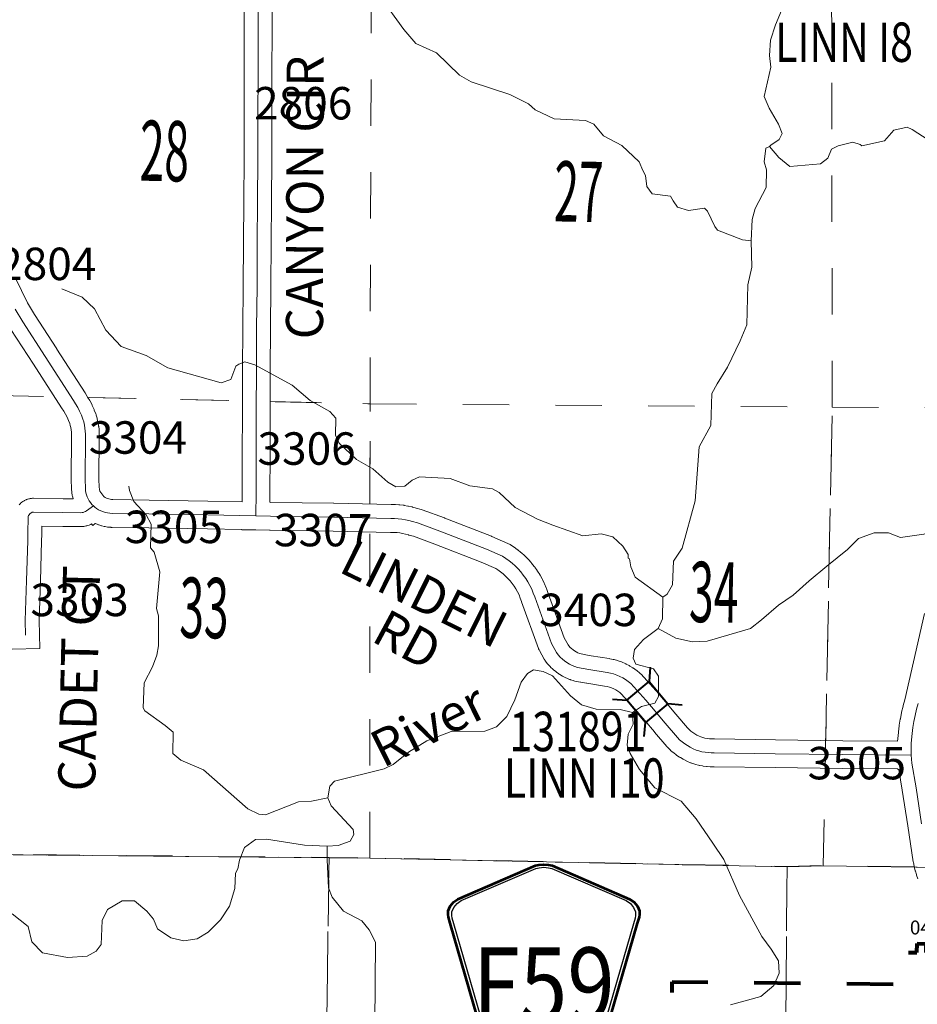
# Model space of a CAD drawing. Extents: x -50.4 to -6.4, y -38.2 to -4.2.
# Drawn here: x -38.1 to -36.2, y -27.7 to -25.6 of the extents above; entities that cross this region are included whole.
import ezdxf
from ezdxf.enums import TextEntityAlignment as Align

# ---------------------------------------------------------------- set-up
doc = ezdxf.new("R2010")
doc.units = ezdxf.units.MI
doc.header["$MEASUREMENT"] = 0
doc.linetypes.add('DGN Style 1', pattern=[0.03005, 5e-05, -0.03])
doc.linetypes.add('DGN Style 3', pattern=[0.07, 0.05, -0.02])
for name, color, linetype, lineweight in [('tdCoCorpBndry', 7, 'DGN Style 1', 80), ('tdCoHydroRiver', 5, 'Continuous', 0), ('tdCoHydroTxtLg', 5, 'Continuous', 0), ('tdCoSecRdNmbr', 1, 'Continuous', 13), ('tdCoSecRdTxt', 7, 'Continuous', 0), ('tdCoSecRteBand', 7, 'Continuous', 30), ('tdCoSecRteCL', 7, 'Continuous', 0), ('tdCoSectLine', 7, 'DGN Style 1', 13), ('tdCoSectLinePart', 7, 'DGN Style 1', 13), ('tdCoSectNmbr', 7, 'Continuous', 0), ('tdCoShieldCoRteHrd', 52, 'Continuous', 0), ('tdCoStrucSec', 7, 'Continuous', 40), ('tdCoStrucSecCoName', 7, 'Continuous', 0), ('tdCoStrucSecFHWANum', 7, 'Continuous', 0), ('tdCoSurfAsphalt', 2, 'Continuous', 0), ('tdCoSurfGravel', 1, 'Continuous', 0), ('tdCoTwpBndry', 1, 'DGN Style 3', 30), ('tdCoTwpBndryShd', 7, 'Continuous', 0)]:
    doc.layers.add(name, color=color, linetype=linetype, lineweight=lineweight)
doc.styles.add('Style-Century Gothic', font='GOTHIC.TTF')
doc.styles.add('Style-Trebuchet MS', font='trebucbd.ttf')
doc.styles.add('Style-Tw Cen MT', font='TCM_____.TTF')
doc.styles.add('Style-Tw Cen MT IF', font='TCMI____.TTF')

# ---------------------------------------------------------------- blocks, each defined once
blk = doc.blocks.new('BRIGE1')
at = {"layer": 'tdCoStrucSec', "color": 7, "linetype": 'Continuous', "lineweight": 40, "flags": 128}
for points in [[(-0.0534, 0.0534), (-0.0313, 0.0313), (0.0313, 0.0313)], [(0.0534, 0.0534), (0.0313, 0.0313), (0.0313, -0.0313)], [(-0.0534, -0.0534), (-0.0313, -0.0313), (-0.0313, 0.0313)], [(0.0529, -0.0529), (0.0313, -0.0313), (-0.0313, -0.0313)]]:
    blk.add_lwpolyline(points, dxfattribs=at)
blk = doc.blocks.new('Shield_County_Route_19')
at = {"layer": 'tdCoShieldCoRteHrd', "color": 7, "linetype": 'Continuous', "lineweight": 53, "flags": 128}
blk.add_lwpolyline([(-0.1156, -0.1333), (-0.1975, 0.1496), (-0.2014, 0.1627), (-0.2021, 0.1686), (-0.2021, 0.1764), (-0.1979, 0.1867), (-0.1906, 0.1952), (-0.181, 0.2019), (-0.0138, 0.2742), (-0.0062, 0.2759), (0.0042, 0.2768), (0.0146, 0.2759), (0.0221, 0.2742), (0.1894, 0.2019), (0.199, 0.1952), (0.2063, 0.1867), (0.2105, 0.1764), (0.2105, 0.1686), (0.2098, 0.1627), (0.2059, 0.1496), (0.124, -0.1333), (-0.1156, -0.1333)], close=True, dxfattribs=at)
at = {"layer": 'tdCoShieldCoRteHrd', "color": 7, "linetype": 'Continuous', "lineweight": 30, "flags": 128}
blk.add_lwpolyline([(-0.1097, -0.127), (-0.1894, 0.1483), (-0.1932, 0.1609), (-0.1939, 0.1665), (-0.1939, 0.1741), (-0.1898, 0.184), (-0.1828, 0.1921), (-0.1736, 0.1985), (-0.013, 0.268), (-0.0058, 0.2695), (0.0042, 0.2704), (0.0142, 0.2695), (0.0214, 0.268), (0.182, 0.1985), (0.1912, 0.1921), (0.1982, 0.184), (0.2022, 0.1741), (0.2022, 0.1665), (0.2015, 0.1609), (0.1978, 0.1483), (0.1181, -0.127), (-0.1097, -0.127)], close=True, dxfattribs=at)
at = {"layer": 'tdCoShieldCoRteHrd', "color": 7, "linetype": 'Continuous', "lineweight": 0, "insert": (0.0042, -0.0624), "char_height": 0.16, "attachment_point": 8, "line_spacing_factor": 0.6, "style": 'Style-Trebuchet MS'}
blk.add_mtext('\\H1x;\\W0.84375;\\T1.010;F59', dxfattribs=at)

msp = doc.modelspace()

# ---------------------------------------------------------------- linework, layer by layer
at = {"layer": 'tdCoCorpBndry', "color": 7, "linetype": 'DGN Style 1', "lineweight": 80, "flags": 128}
msp.add_lwpolyline([(-36.1314, -28.7238), (-36.1316, -28.7142), (-36.1381, -28.7025), (-36.1427, -28.6886), (-36.1548, -28.6758), (-36.1692, -28.6682), (-36.2091, -28.6576), (-36.2393, -28.6509), (-36.3275, -28.636), (-36.72, -28.6292), (-36.7223, -28.2559), (-36.723, -28.1992), (-36.721, -28.1575), (-36.7205, -28.1358), (-36.7181, -28.1007), (-36.7172, -28.0499), (-36.7172, -28.0031), (-36.7126, -27.6318), (-36.214, -27.6372), (-36.2123, -27.5686), (-36.1845, -27.5687), (-36.1841, -27.5497), (-36.1651, -27.5503), (-36.1656, -27.5687), (-36.1186, -27.5687), (-36.128, -27.5518), (-36.0917, -27.5365), (-36.1031, -27.5124), (-36.1146, -27.488), (-36.0352, -27.4498), (-36.0207, -27.4808), (-35.9589, -27.4833), (-35.9547, -27.5006), (-35.9323, -27.527), (-35.9083, -27.5468), (-35.8775, -27.5521), (-35.8183, -27.5977), (-35.7978, -27.6123), (-35.7978, -27.6387), (-35.6932, -27.6407), (-35.5477, -27.6427), (-35.4696, -27.6442), (-35.3926, -27.6456), (-35.246, -27.6478), (-35.2222, -27.6482), (-35.2222, -27.6545), (-35.2336, -27.6543), (-35.2799, -27.6783), (-35.3166, -27.7379), (-35.318, -27.819), (-35.3104, -27.8191), (-35.3111, -27.8593), (-35.233, -27.8606), (-35.2329, -27.9105), (-35.2362, -27.929), (-35.2429, -27.9465), (-35.2552, -27.9609), (-35.4722, -28.0894), (-35.7619, -28.2598), (-35.7935, -28.2592), (-35.8124, -28.2589), (-35.8333, -28.2585), (-35.8338, -28.2969), (-35.8421, -28.2997), (-35.8504, -28.3023), (-35.8589, -28.3046), (-35.8631, -28.3055), (-35.8684, -28.3067), (-35.8778, -28.3086), (-35.8873, -28.31), (-35.8969, -28.3111), (-35.8985, -28.3112), (-35.9178, -28.3124), (-35.9384, -28.3119), (-35.9596, -28.3097), (-35.9713, -28.3078), (-35.9715, -28.333), (-35.9557, -28.3346), (-35.9452, -28.3357), (-35.9346, -28.3364), (-35.9241, -28.3368), (-35.9136, -28.3367), (-35.903, -28.3362), (-35.8925, -28.3353), (-35.8821, -28.334), (-35.8716, -28.3323), (-35.8637, -28.3308), (-35.8559, -28.3292), (-35.8451, -28.3267), (-35.8345, -28.3239), (-35.8239, -28.3208), (-35.8135, -28.3174), (-35.8031, -28.3137), (-35.8219, -28.3248), (-35.8515, -28.3421), (-35.8969, -28.369), (-35.9233, -28.3863), (-35.9242, -28.387), (-35.9036, -28.3874), (-35.79, -28.3199), (-35.7584, -28.32), (-35.7217, -28.2983), (-35.7217, -28.2796), (-35.6851, -28.2576), (-35.6621, -28.2411), (-35.4721, -28.1296), (-35.4701, -28.6438), (-36.0291, -28.6387), (-36.0277, -28.6485), (-36.0958, -28.6651), (-36.0825, -28.7085), (-36.1314, -28.7238)], close=True, dxfattribs=at)
at = {"layer": 'tdCoHydroRiver', "color": 5, "linetype": 'Continuous', "lineweight": 0, "flags": 128}
for points in [[(-37.0628, -25.7172), (-37.1459, -25.6898), (-37.1714, -25.6755), (-37.2211, -25.6279), (-37.2658, -25.6071), (-37.2914, -25.577), (-37.3428, -25.5057), (-37.3881, -25.4564), (-37.4399, -25.415), (-37.4854, -25.383), (-37.5626, -25.3651), (-37.6192, -25.3394), (-37.7384, -25.2374), (-37.8072, -25.158), (-37.8509, -25.0898)], [(-36.4765, -25.5361), (-36.4894, -25.5674), (-36.5007, -25.6004), (-36.5026, -25.6334), (-36.4996, -25.6586), (-36.5143, -25.7215)], [(-36.5421, -26.0332), (-36.561, -26.0314), (-36.6145, -26.0105), (-36.6208, -26.0026), (-36.6363, -25.9693), (-36.6425, -25.9629), (-36.6773, -25.9674), (-36.7009, -25.9609), (-36.7103, -25.9466), (-36.7165, -25.9371), (-36.7559, -25.9321), (-36.7669, -25.9162), (-36.7698, -25.8925), (-36.7761, -25.8814), (-36.7838, -25.8624), (-36.8214, -25.8274), (-36.8607, -25.8066), (-36.8819, -25.7812), (-36.8996, -25.7733), (-36.9674, -25.7697), (-37.0078, -25.7506), (-37.0223, -25.7379), (-37.0628, -25.7172)], [(-36.5026, -25.8299), (-36.4994, -25.8268), (-36.482, -25.8144), (-36.4755, -25.8019), (-36.4833, -25.7814), (-36.5035, -25.7467), (-36.5143, -25.7215)], [(-36.16, -25.8152), (-36.1946, -25.7928), (-36.2056, -25.788), (-36.234, -25.7941), (-36.2547, -25.8176), (-36.3037, -25.8283), (-36.3069, -25.8251), (-36.3226, -25.8202), (-36.3542, -25.8279), (-36.3685, -25.8356), (-36.3765, -25.8545), (-36.3924, -25.867), (-36.4588, -25.8728), (-36.4823, -25.8537), (-36.5026, -25.8299)], [(-36.5026, -25.8299), (-36.5105, -25.833), (-36.5139, -25.8629), (-36.5093, -25.8803), (-36.5096, -25.9182), (-36.5336, -25.9638), (-36.5401, -25.9874), (-36.5421, -26.0332)], [(-36.5421, -26.0332), (-36.5409, -26.09), (-36.5491, -26.1278), (-36.5514, -26.2146), (-36.5658, -26.2492), (-36.5931, -26.3058), (-36.6155, -26.3419), (-36.6267, -26.3624), (-36.6288, -26.4318), (-36.6544, -26.4774), (-36.6632, -26.5941), (-36.6908, -26.6965), (-36.71, -26.7247), (-36.712, -26.7752), (-36.7232, -26.7956), (-36.7327, -26.8019)], [(-37.4386, -26.4523), (-37.4384, -26.416), (-37.4509, -26.4017), (-37.4933, -26.3777), (-37.5325, -26.3443), (-37.6127, -26.301), (-37.6347, -26.2945), (-37.6474, -26.2992), (-37.6537, -26.3039), (-37.665, -26.3322), (-37.6856, -26.3399), (-37.8005, -26.3074), (-37.8477, -26.2803), (-37.9012, -26.2609), (-37.9341, -26.2259), (-37.9589, -26.1799), (-37.9856, -26.1545), (-38.0296, -26.1368)], [(-36.7327, -26.8019), (-36.7923, -26.7588), (-36.8016, -26.7366), (-36.8047, -26.7192), (-36.8078, -26.7176), (-36.8077, -26.7098), (-36.8187, -26.6923), (-36.8406, -26.6716), (-36.8658, -26.6651), (-36.9053, -26.6695), (-36.9698, -26.6469), (-37.0029, -26.6341), (-37.0516, -26.6084), (-37.0861, -26.5766), (-37.1002, -26.5686), (-37.1491, -26.5619), (-37.1916, -26.5458), (-37.2578, -26.5421), (-37.2737, -26.5499), (-37.2896, -26.5624), (-37.3085, -26.5638), (-37.3258, -26.5542), (-37.3587, -26.5255), (-37.3933, -26.5047), (-37.4309, -26.4697), (-37.4386, -26.4523)], [(-37.4558, -27.235), (-37.4906, -27.2426), (-37.519, -27.244), (-37.5902, -27.2718), (-37.6044, -27.2702), (-37.628, -27.2589), (-37.7236, -27.1745), (-37.7724, -27.1536), (-37.7896, -27.1393), (-37.7893, -27.0935), (-37.8065, -27.0792), (-37.8505, -27.0473), (-37.8536, -27.0409), (-37.8516, -26.9873), (-37.834, -26.9527), (-37.8243, -26.9275), (-37.821, -26.907), (-37.8205, -26.8423), (-37.8251, -26.8265), (-37.8182, -26.7477), (-37.8304, -26.7049), (-37.8383, -26.6954), (-37.8363, -26.6449), (-37.8472, -26.6243), (-37.8738, -26.5957), (-37.8831, -26.572), (-37.8846, -26.5625)], [(-36.0337, -26.6195), (-36.0625, -26.6682), (-36.072, -26.6792), (-36.1036, -26.6821), (-36.1178, -26.6772), (-36.1445, -26.6644), (-36.1587, -26.6627), (-36.1698, -26.6658), (-36.2203, -26.6733), (-36.2455, -26.6636), (-36.2771, -26.6634), (-36.3103, -26.6758), (-36.3342, -26.6992), (-36.3786, -26.7352), (-36.4168, -26.7665), (-36.4517, -26.7978), (-36.4835, -26.8196), (-36.52, -26.8509), (-36.5438, -26.8696), (-36.6372, -26.8973), (-36.6687, -26.8987), (-36.705, -26.8905), (-36.7427, -26.8697)], [(-36.7327, -26.8019), (-36.7331, -26.8492), (-36.7427, -26.8697)], [(-36.7427, -26.8697), (-36.7744, -26.8931), (-36.7936, -26.915), (-36.7969, -26.934), (-36.7906, -26.9466), (-36.7528, -26.9564), (-36.7419, -26.9723), (-36.7423, -27.0165), (-36.7503, -27.0306), (-36.7787, -27.0383), (-36.7978, -27.0507)], [(-36.7978, -27.0507), (-36.8245, -27.0442), (-36.8766, -27.0438), (-36.9081, -27.0341), (-36.9316, -27.015), (-36.9708, -26.9721), (-36.9912, -26.9624), (-37.0117, -26.9591), (-37.0244, -26.9669), (-37.0387, -26.9857), (-37.0517, -27.0235), (-37.0693, -27.0597), (-37.0916, -27.0816), (-37.1169, -27.0909), (-37.1895, -27.0919), (-37.2418, -27.112), (-37.2814, -27.1369), (-37.3148, -27.1635), (-37.3338, -27.1728), (-37.4413, -27.1988), (-37.4508, -27.2098), (-37.4558, -27.235)], [(-36.5864, -27.6821), (-36.5216, -27.6637), (-36.493, -27.6402), (-36.4817, -27.6135), (-36.4831, -27.5867), (-36.4987, -27.5613), (-36.519, -27.5343), (-36.5672, -27.4455), (-36.6014, -27.3679), (-36.6248, -27.333), (-36.6607, -27.2807), (-36.6935, -27.2425), (-36.7501, -27.2137), (-36.7829, -27.174), (-36.8032, -27.1391), (-36.8094, -27.1217), (-36.8076, -27.098), (-36.7964, -27.076), (-36.7978, -27.0507)], [(-37.4558, -27.235), (-37.448, -27.2524), (-37.4011, -27.3033), (-37.3996, -27.3144), (-37.4076, -27.3285), (-37.4329, -27.3378), (-37.4566, -27.3392)], [(-37.4566, -27.3392), (-37.5055, -27.3372), (-37.5875, -27.324), (-37.6112, -27.3253), (-37.635, -27.3425), (-37.6462, -27.3693), (-37.6495, -27.3882), (-37.6543, -27.3976), (-37.6562, -27.4307), (-37.6675, -27.4685), (-37.6867, -27.4984), (-37.7137, -27.525), (-37.7375, -27.539), (-37.7659, -27.5435), (-37.7943, -27.537), (-37.8226, -27.5178), (-37.8319, -27.4972), (-37.8459, -27.4798), (-37.8726, -27.4575), (-37.8994, -27.4573), (-37.9311, -27.4759), (-37.9424, -27.4995), (-37.9444, -27.5516), (-37.9555, -27.5657), (-37.9745, -27.5766), (-38.0172, -27.5794), (-38.0708, -27.5696), (-38.0943, -27.5457), (-38.1019, -27.5125), (-38.1364, -27.4854)], [(-37.4566, -27.3392), (-37.4568, -27.3692), (-37.4541, -27.4292), (-37.4464, -27.4497), (-37.4214, -27.4799), (-37.3821, -27.5007), (-37.3664, -27.5198), (-37.3525, -27.5467), (-37.3538, -27.7235)]]:
    msp.add_lwpolyline(points, dxfattribs=at)
at = {"layer": 'tdCoSecRteBand', "color": 7, "linetype": 'Continuous', "lineweight": 0, "flags": 128}
for points in [[(-37.6404, -26.5962), (-37.6403, -26.5757), (-37.64, -26.4972), (-37.6398, -26.4011), (-37.6398, -26.401), (-37.6395, -26.3111), (-37.6395, -26.311), (-37.639, -26.2216), (-37.639, -26.2215), (-37.6381, -26.1311), (-37.6377, -26.0367), (-37.6377, -26.0366), (-37.637, -25.9486), (-37.6363, -25.8547), (-37.6363, -25.766), (-37.6363, -25.7659), (-37.636, -25.6708), (-37.6358, -25.5787), (-37.6358, -25.5787), (-37.6355, -25.485)], [(-37.5755, -25.4852), (-37.5758, -25.5789), (-37.576, -25.6709), (-37.576, -25.671), (-37.5763, -25.7661), (-37.5763, -25.8548), (-37.5763, -25.855), (-37.577, -25.9491), (-37.577, -25.9491), (-37.5777, -26.037), (-37.5781, -26.1315), (-37.5781, -26.1316), (-37.579, -26.222), (-37.5795, -26.3113), (-37.5798, -26.4012), (-37.58, -26.4974), (-37.58, -26.4974), (-37.5803, -26.576), (-37.5803, -26.5761), (-37.5804, -26.5974), (-37.5786, -26.5975), (-37.4431, -26.5995), (-37.4428, -26.5995), (-37.319, -26.6024), (-37.3116, -26.6024), (-37.3114, -26.6024), (-37.3098, -26.6024), (-37.302, -26.6028), (-37.3016, -26.6028), (-37.3002, -26.603), (-37.2924, -26.6038), (-37.2918, -26.6039), (-37.2907, -26.6041), (-37.2829, -26.6054), (-37.2822, -26.6055), (-37.2812, -26.6058), (-37.2736, -26.6075), (-37.2726, -26.6078), (-37.2718, -26.608), (-37.2647, -26.6101), (-37.2541, -26.613), (-37.2522, -26.6135), (-37.2516, -26.6138), (-37.2038, -26.6312), (-37.2031, -26.6314), (-37.1025, -26.6707), (-37.1019, -26.671), (-37.1015, -26.6711), (-37.0668, -26.6861), (-37.0654, -26.6867), (-37.0637, -26.6876), (-37.0623, -26.6885), (-37.0551, -26.6932), (-37.0548, -26.6934), (-37.0538, -26.6941), (-37.0468, -26.6992), (-37.0462, -26.6997), (-37.0455, -26.7002), (-37.0388, -26.7056), (-37.0379, -26.7064), (-37.0376, -26.7066), (-37.0312, -26.7125), (-37.03, -26.7135), (-37.0239, -26.7197), (-37.0239, -26.7197), (-37.0228, -26.7208), (-37.017, -26.7272), (-37.0167, -26.7276), (-37.0158, -26.7287), (-37.0102, -26.7357), (-37.0099, -26.7361), (-37.0092, -26.737), (-37.004, -26.7443), (-37.0036, -26.745), (-37.0031, -26.7457), (-36.9984, -26.7532), (-36.9978, -26.7542), (-36.9975, -26.7547), (-36.9932, -26.7625), (-36.9925, -26.7637), (-36.9924, -26.764), (-36.9885, -26.772), (-36.9879, -26.7736), (-36.9844, -26.7818), (-36.9844, -26.7818), (-36.9838, -26.7834), (-36.9809, -26.7917), (-36.9454, -26.8899), (-36.937, -26.9051), (-36.9352, -26.9074), (-36.9325, -26.9104), (-36.9296, -26.9132), (-36.9265, -26.9158), (-36.9232, -26.9181), (-36.9197, -26.9202), (-36.9161, -26.922), (-36.9123, -26.9235), (-36.9089, -26.9246), (-36.8989, -26.9267), (-36.8875, -26.9286), (-36.8483, -26.9347), (-36.847, -26.9349), (-36.8467, -26.935), (-36.8397, -26.9364), (-36.8381, -26.9368), (-36.8377, -26.9369), (-36.8308, -26.9389), (-36.8293, -26.9393), (-36.8289, -26.9395), (-36.8221, -26.9419), (-36.8207, -26.9424), (-36.8202, -26.9426), (-36.8137, -26.9455), (-36.8124, -26.9461), (-36.8118, -26.9464), (-36.8055, -26.9497), (-36.8043, -26.9503), (-36.8037, -26.9507), (-36.7976, -26.9544), (-36.7966, -26.9551), (-36.7959, -26.9555), (-36.79, -26.9597), (-36.7891, -26.9604), (-36.7884, -26.9609), (-36.7829, -26.9655), (-36.7821, -26.9661), (-36.7806, -26.9675), (-36.7797, -26.9685), (-36.7475, -27.0038), (-36.7471, -27.0042), (-36.7467, -27.0047), (-36.705, -27.0543), (-36.6795, -27.0843), (-36.6762, -27.0875), (-36.6723, -27.0909), (-36.6681, -27.094), (-36.6638, -27.0969), (-36.6593, -27.0996), (-36.6546, -27.102), (-36.6505, -27.1038), (-36.6465, -27.105), (-36.6418, -27.1062), (-36.637, -27.1071), (-36.6321, -27.1078), (-36.6273, -27.1081), (-36.6215, -27.1081), (-36.6213, -27.1081), (-36.4897, -27.1099), (-36.3443, -27.1119), (-36.2263, -27.1127)], [(-38.1294, -26.1141), (-38.1037, -26.1667), (-38.0883, -26.1924), (-38.0402, -26.2665), (-38.0401, -26.2667), (-37.9793, -26.3613), (-37.9744, -26.3689), (-37.9736, -26.3702), (-37.9691, -26.378), (-37.9691, -26.378), (-37.9683, -26.3793), (-37.9642, -26.3874), (-37.964, -26.3878), (-37.9636, -26.3887), (-37.9599, -26.397), (-37.9595, -26.3978), (-37.9593, -26.3984), (-37.956, -26.4068), (-37.9555, -26.4081), (-37.955, -26.4096), (-37.9532, -26.416), (-37.9532, -26.4163), (-37.9529, -26.4176), (-37.9514, -26.4241), (-37.9513, -26.4247), (-37.9511, -26.4257), (-37.95, -26.4322), (-37.9499, -26.4332), (-37.9498, -26.4338), (-37.9491, -26.4404), (-37.9489, -26.4418), (-37.9489, -26.4421), (-37.9486, -26.4487), (-37.9485, -26.4503), (-37.9485, -26.4569), (-37.9485, -26.457), (-37.9485, -26.4572), (-37.9492, -26.5469), (-37.9485, -26.5657), (-37.9483, -26.5683), (-37.9479, -26.5704), (-37.9474, -26.5725), (-37.9471, -26.5735), (-37.939, -26.5849), (-37.9379, -26.5857), (-37.9358, -26.5869), (-37.9332, -26.5882), (-37.9305, -26.5893), (-37.9277, -26.5902), (-37.9248, -26.5908), (-37.922, -26.5913), (-37.9191, -26.5916), (-37.841, -26.5926), (-37.8409, -26.5926), (-37.7141, -26.5947), (-37.714, -26.5947), (-37.6404, -26.5962)], [(-38.1213, -26.6026), (-38.12, -26.6011), (-38.1185, -26.5998), (-38.1183, -26.5996), (-38.1166, -26.5981), (-38.1153, -26.5971), (-38.1137, -26.5959), (-38.1122, -26.595), (-38.1103, -26.5939), (-38.1101, -26.5938), (-38.1084, -26.5929), (-38.1066, -26.592), (-38.1054, -26.5916), (-38.1033, -26.5908), (-38.1027, -26.5906), (-38.1008, -26.59), (-38.0989, -26.5896), (-38.098, -26.5894), (-38.0958, -26.589), (-38.0948, -26.5889), (-38.0928, -26.5887), (-38.0908, -26.5886), (-38.0904, -26.5886), (-38.0265, -26.5896), (-38.0049, -26.5898), (-38.0051, -26.5891), (-38.0051, -26.589), (-38.0063, -26.5844), (-38.0067, -26.5827), (-38.0069, -26.5819), (-38.0077, -26.5773), (-38.0078, -26.5761), (-38.008, -26.5748), (-38.0084, -26.5701), (-38.0084, -26.5694), (-38.0085, -26.5684), (-38.0091, -26.5482), (-38.0092, -26.5473), (-38.0092, -26.547), (-38.0085, -26.4569), (-38.0085, -26.4512), (-38.0088, -26.4462), (-38.0093, -26.4412), (-38.0102, -26.4363), (-38.0112, -26.4314), (-38.0124, -26.4272), (-38.0149, -26.4209), (-38.018, -26.414), (-38.0214, -26.4074), (-38.0252, -26.4008), (-38.0297, -26.3939), (-38.0297, -26.3938), (-38.0905, -26.2992), (-38.139, -26.2246)], [(-36.1826, -27.4096), (-36.1852, -27.402), (-36.1852, -27.4019), (-36.1856, -27.4008), (-36.1879, -27.3931), (-36.1881, -27.3923), (-36.1882, -27.3918), (-36.1902, -27.384), (-36.1905, -27.3827), (-36.192, -27.3748), (-36.1921, -27.3747), (-36.1923, -27.3735), (-36.2043, -27.2957), (-36.2043, -27.2956), (-36.2161, -27.2182), (-36.2234, -27.1738), (-36.2258, -27.1738), (-36.2258, -27.1727), (-36.3449, -27.1719), (-36.3451, -27.1719), (-36.4906, -27.1699), (-36.4906, -27.1699), (-36.622, -27.1681), (-36.6286, -27.1681), (-36.6303, -27.168), (-36.6304, -27.168), (-36.637, -27.1676), (-36.6388, -27.1674), (-36.6455, -27.1665), (-36.6456, -27.1665), (-36.6473, -27.1663), (-36.6538, -27.165), (-36.6541, -27.165), (-36.6556, -27.1646), (-36.6621, -27.163), (-36.6625, -27.1629), (-36.6638, -27.1625), (-36.6702, -27.1605), (-36.6708, -27.1603), (-36.6726, -27.1596), (-36.6732, -27.1593), (-36.6796, -27.1565), (-36.6808, -27.156), (-36.6812, -27.1558), (-36.6874, -27.1526), (-36.6887, -27.1519), (-36.6889, -27.1518), (-36.6949, -27.1482), (-36.6964, -27.1473), (-36.6964, -27.1473), (-36.7022, -27.1434), (-36.7036, -27.1424), (-36.7092, -27.1382), (-36.7093, -27.1381), (-36.7106, -27.1371), (-36.7159, -27.1326), (-36.7162, -27.1323), (-36.7172, -27.1314), (-36.7222, -27.1265), (-36.7226, -27.1261), (-36.724, -27.1247), (-36.7243, -27.1243), (-36.7508, -27.0931), (-36.7508, -27.093), (-36.7922, -27.0438), (-36.8226, -27.0105), (-36.8256, -27.008), (-36.8297, -27.0051), (-36.8341, -27.0024), (-36.8386, -27.0001), (-36.8433, -26.998), (-36.848, -26.9963), (-36.8529, -26.995), (-36.8582, -26.9939), (-36.8969, -26.9879), (-36.8973, -26.9878), (-36.9095, -26.9858), (-36.9103, -26.9856), (-36.9106, -26.9856), (-36.9228, -26.983), (-36.9244, -26.9826), (-36.9258, -26.9822), (-36.9318, -26.9803), (-36.9323, -26.9801), (-36.934, -26.9795), (-36.9398, -26.9771), (-36.9399, -26.9771), (-36.9417, -26.9762), (-36.9418, -26.9762), (-36.9475, -26.9734), (-36.9491, -26.9725), (-36.9495, -26.9723), (-36.9549, -26.969), (-36.9562, -26.9682), (-36.9568, -26.9678), (-36.9619, -26.9642), (-36.9629, -26.9635), (-36.9637, -26.9628), (-36.9686, -26.9588), (-36.9693, -26.9582), (-36.9703, -26.9573), (-36.9748, -26.953), (-36.9753, -26.9525), (-36.9764, -26.9513), (-36.9806, -26.9466), (-36.9809, -26.9464), (-36.9821, -26.9449), (-36.9859, -26.9399), (-36.986, -26.9399), (-36.9871, -26.9383), (-36.9881, -26.9366), (-36.9884, -26.9362), (-36.9991, -26.9169), (-36.9997, -26.9156), (-37.0006, -26.9138), (-37.0011, -26.9126), (-37.0374, -26.8119), (-37.0375, -26.8117), (-37.0402, -26.8041), (-37.043, -26.7973), (-37.0461, -26.7908), (-37.0496, -26.7844), (-37.0535, -26.7783), (-37.0577, -26.7723), (-37.0622, -26.7667), (-37.0668, -26.7616), (-37.0719, -26.7565), (-37.0772, -26.7518), (-37.0827, -26.7473), (-37.0885, -26.7431), (-37.0929, -26.7402), (-37.1248, -26.7264), (-37.2246, -26.6874), (-37.2709, -26.6706), (-37.2807, -26.668), (-37.2814, -26.6677), (-37.2881, -26.6658), (-37.294, -26.6644), (-37.3, -26.6634), (-37.306, -26.6627), (-37.3121, -26.6624), (-37.319, -26.6624), (-37.3192, -26.6624), (-37.32, -26.6624), (-37.4441, -26.6594), (-37.5796, -26.6575), (-37.5798, -26.6575), (-37.5812, -26.6574), (-37.611, -26.6568), (-37.6408, -26.6566), (-37.6408, -26.6562), (-37.6412, -26.6562), (-37.7152, -26.6547), (-37.8418, -26.6525), (-37.921, -26.6516), (-37.9226, -26.6515), (-37.9233, -26.6514), (-37.9284, -26.651), (-37.9297, -26.6508), (-37.9306, -26.6507), (-37.9357, -26.6499), (-37.9367, -26.6497), (-37.9378, -26.6494), (-37.9428, -26.6482), (-37.9436, -26.648), (-37.945, -26.6476), (-37.9498, -26.6461), (-37.9503, -26.6459), (-37.9519, -26.6453), (-37.9567, -26.6434), (-37.9569, -26.6433), (-37.9574, -26.6431), (-37.9621, -26.6476), (-37.9654, -26.6442), (-37.9671, -26.6451), (-37.9673, -26.6452), (-37.9691, -26.646), (-37.9705, -26.6465), (-37.9729, -26.6474), (-37.9733, -26.6475), (-37.9752, -26.6481), (-37.9765, -26.6484), (-37.979, -26.649), (-37.9797, -26.6491), (-37.9816, -26.6494), (-37.9827, -26.6495), (-37.9853, -26.6498), (-37.9861, -26.6499), (-37.9881, -26.6499), (-37.9883, -26.6499), (-38.0271, -26.6496), (-38.0273, -26.6496), (-38.0723, -26.6489), (-38.0727, -26.6659), (-38.0727, -26.666), (-38.073, -26.6814), (-38.073, -26.6816), (-38.0755, -26.7666), (-38.0755, -26.7668), (-38.0784, -26.8522), (-38.0776, -26.883), (-38.0768, -26.913), (-38.1368, -26.9146)], [(-36.2263, -27.1127), (-36.2259, -27.1077), (-36.2259, -27.1071), (-36.2246, -27.0938), (-36.2245, -27.0928), (-36.2228, -27.0795), (-36.2228, -27.0795), (-36.2226, -27.0785), (-36.2205, -27.0653), (-36.2203, -27.0643), (-36.2203, -27.0643), (-36.2177, -27.0512), (-36.2175, -27.0502), (-36.2144, -27.0372), (-36.2142, -27.0363), (-36.2142, -27.0362), (-36.2108, -27.0238), (-36.1916, -26.9418), (-36.1684, -26.8373)]]:
    msp.add_lwpolyline(points, dxfattribs=at)
at = {"layer": 'tdCoSecRteCL', "color": 7, "linetype": 'Continuous', "lineweight": 13, "flags": 128}
for points in [[(-37.6106, -26.6268), (-37.6103, -26.5759), (-37.61, -26.4973), (-37.6098, -26.4011), (-37.6095, -26.3112), (-37.609, -26.2218), (-37.6081, -26.1314), (-37.6077, -26.0368), (-37.607, -25.9489), (-37.6063, -25.8548), (-37.6063, -25.766), (-37.606, -25.6709), (-37.6058, -25.5788), (-37.6055, -25.4851)], [(-38.1301, -26.181), (-38.1138, -26.2082), (-38.0653, -26.2829), (-38.0045, -26.3776), (-37.9996, -26.3852), (-37.995, -26.393), (-37.9909, -26.401), (-37.9872, -26.4093), (-37.9839, -26.4177), (-37.9821, -26.4241), (-37.9807, -26.4306), (-37.9796, -26.4371), (-37.9789, -26.4437), (-37.9785, -26.4504), (-37.9785, -26.457), (-37.9792, -26.5473), (-37.9785, -26.5675), (-37.9781, -26.5722), (-37.9773, -26.5768), (-37.9761, -26.5814), (-37.9745, -26.5858), (-37.9726, -26.5901), (-37.9702, -26.5942), (-37.9676, -26.5981), (-37.9646, -26.6018), (-37.9613, -26.6052), (-37.958, -26.6081), (-37.9545, -26.6107), (-37.9501, -26.6133), (-37.9455, -26.6156), (-37.9407, -26.6175), (-37.9358, -26.6191), (-37.9308, -26.6203), (-37.9257, -26.6211), (-37.9206, -26.6216), (-37.8414, -26.6225), (-37.7146, -26.6247), (-37.6106, -26.6268), (-37.5792, -26.6275), (-37.4435, -26.6295), (-37.3192, -26.6324), (-37.3114, -26.6324), (-37.3036, -26.6328), (-37.2958, -26.6336), (-37.288, -26.635), (-37.2804, -26.6368), (-37.2729, -26.639), (-37.2619, -26.6419), (-37.214, -26.6594), (-37.1134, -26.6987), (-37.0787, -26.7136), (-37.0714, -26.7184), (-37.0644, -26.7235), (-37.0577, -26.7289), (-37.0512, -26.7348), (-37.0451, -26.7409), (-37.0393, -26.7473), (-37.0337, -26.7543), (-37.0285, -26.7616), (-37.0238, -26.7692), (-37.0195, -26.777), (-37.0156, -26.7851), (-37.0121, -26.7933), (-37.0092, -26.8017), (-36.9728, -26.9024), (-36.9622, -26.9216), (-36.9583, -26.9266), (-36.9541, -26.9313), (-36.9495, -26.9356), (-36.9447, -26.9397), (-36.9395, -26.9433), (-36.9341, -26.9465), (-36.9285, -26.9493), (-36.9226, -26.9517), (-36.9166, -26.9537), (-36.9045, -26.9562), (-36.8923, -26.9583), (-36.8528, -26.9643), (-36.8458, -26.9658), (-36.8389, -26.9677), (-36.8322, -26.9701), (-36.8257, -26.973), (-36.8193, -26.9763), (-36.8132, -26.98), (-36.8074, -26.9842), (-36.8019, -26.9887), (-36.7757, -27.0174), (-36.7696, -27.024), (-36.7571, -27.0389), (-36.7279, -27.0737), (-36.7014, -27.1049), (-36.6964, -27.1097), (-36.6911, -27.1143), (-36.6855, -27.1185), (-36.6797, -27.1224), (-36.6737, -27.1259), (-36.6675, -27.1291), (-36.6611, -27.1319), (-36.6547, -27.1339), (-36.6483, -27.1355), (-36.6417, -27.1368), (-36.635, -27.1376), (-36.6284, -27.1381), (-36.6217, -27.1381), (-36.4901, -27.1399), (-36.3446, -27.1419), (-36.1967, -27.1429)], [(-38.1076, -26.8838), (-38.1084, -26.8521), (-38.1055, -26.7658), (-38.103, -26.6808), (-38.1027, -26.6653), (-38.1019, -26.6281), (-38.1012, -26.626), (-38.1001, -26.6241), (-38.0987, -26.6223), (-38.0971, -26.6209), (-38.0951, -26.6198), (-38.093, -26.619), (-38.0908, -26.6186), (-38.0269, -26.6196), (-37.9881, -26.6199), (-37.9855, -26.6197), (-37.983, -26.6191), (-37.9806, -26.6183), (-37.9782, -26.6171), (-37.9761, -26.6157), (-37.9613, -26.6052)], [(-36.1746, -27.2911), (-36.1865, -27.2135), (-36.1952, -27.1606), (-36.1961, -27.1518), (-36.1967, -27.1429), (-36.197, -27.1347), (-36.197, -27.1264), (-36.1966, -27.1182), (-36.196, -27.1099), (-36.1948, -27.0966), (-36.193, -27.0834), (-36.1909, -27.0702), (-36.1883, -27.0571), (-36.1852, -27.0441), (-36.1817, -27.0312)]]:
    msp.add_lwpolyline(points, dxfattribs=at)
at = {"layer": 'tdCoSectLine', "color": 7, "linetype": 'DGN Style 1', "lineweight": 0, "flags": 128}
for points in [[(-37.3644, -26.3849), (-37.3614, -25.3933)], [(-36.3673, -26.3921), (-36.3686, -25.4033)], [(-38.3691, -26.3621), (-37.3644, -26.3849)], [(-37.3651, -27.3653), (-37.3644, -26.3849)], [(-37.3644, -26.3849), (-36.3673, -26.3921)], [(-36.3867, -27.3817), (-36.3673, -26.3921)], [(-36.3673, -26.3921), (-35.3728, -26.3968)], [(-38.3623, -27.3557), (-37.4529, -27.3645)], [(-37.4771, -29.1119), (-37.4529, -27.3645)], [(-37.4529, -27.3645), (-37.3651, -27.3653)], [(-37.3651, -27.3653), (-36.4646, -27.384)], [(-36.4785, -29.1219), (-36.4646, -27.384)], [(-36.4646, -27.384), (-36.3867, -27.3817)], [(-36.3867, -27.3817), (-35.4749, -27.3945)]]:
    msp.add_lwpolyline(points, dxfattribs=at)
at = {"layer": 'tdCoSectLinePart', "color": 7, "linetype": 'DGN Style 1', "lineweight": 0, "flags": 128}
for points in [[(-37.3644, -26.3849), (-37.3615, -25.4158)], [(-36.3673, -26.3921), (-36.3686, -25.4333)], [(-38.3691, -26.3621), (-38.0461, -26.3694)], [(-37.9735, -26.3711), (-37.6395, -26.3787)], [(-37.5796, -26.38), (-37.3644, -26.3849)], [(-37.3646, -26.6014), (-37.3644, -26.3849)], [(-37.3644, -26.3849), (-36.3673, -26.3921)], [(-36.3814, -27.1109), (-36.3673, -26.3921)], [(-36.3673, -26.3921), (-36.0374, -26.3936)], [(-37.3651, -27.3653), (-37.3646, -26.6614)], [(-36.3867, -27.3817), (-36.3826, -27.1709)], [(-38.3623, -27.3557), (-37.4529, -27.3645)], [(-37.4593, -27.8235), (-37.4529, -27.3645)], [(-37.4529, -27.3645), (-37.3651, -27.3653)], [(-37.3651, -27.3653), (-36.4646, -27.384)], [(-36.4666, -27.6345), (-36.4646, -27.384)], [(-36.4646, -27.384), (-36.3867, -27.3817)], [(-36.3867, -27.3817), (-36.1901, -27.3844)]]:
    msp.add_lwpolyline(points, dxfattribs=at)
at = {"layer": 'tdCoSurfAsphalt', "color": 2, "linetype": 'Continuous', "lineweight": 0, "flags": 128}
msp.add_lwpolyline([(-36.1746, -27.2911), (-36.1865, -27.2135), (-36.1952, -27.1606), (-36.1961, -27.1518), (-36.1967, -27.1429), (-36.197, -27.1347), (-36.197, -27.1264), (-36.1966, -27.1182), (-36.196, -27.1099), (-36.1948, -27.0966), (-36.193, -27.0834), (-36.1909, -27.0702), (-36.1883, -27.0571), (-36.1852, -27.0441), (-36.1817, -27.0312)], dxfattribs=at)
at = {"layer": 'tdCoSurfGravel', "color": 1, "linetype": 'Continuous', "lineweight": 0, "flags": 128}
for points in [[(-37.6106, -26.6268), (-37.6103, -26.5759), (-37.61, -26.4973), (-37.6098, -26.4011), (-37.6095, -26.3112), (-37.609, -26.2218), (-37.6081, -26.1314), (-37.6077, -26.0368), (-37.607, -25.9489), (-37.6063, -25.8548), (-37.6063, -25.766), (-37.606, -25.6709), (-37.6058, -25.5788), (-37.6055, -25.4851)], [(-38.1301, -26.181), (-38.1138, -26.2082), (-38.0653, -26.2829), (-38.0045, -26.3776), (-37.9996, -26.3852), (-37.995, -26.393), (-37.9909, -26.401), (-37.9872, -26.4093), (-37.9839, -26.4177), (-37.9821, -26.4241), (-37.9807, -26.4306), (-37.9796, -26.4371), (-37.9789, -26.4437), (-37.9785, -26.4504), (-37.9785, -26.457), (-37.9792, -26.5473), (-37.9785, -26.5675), (-37.9781, -26.5722), (-37.9773, -26.5768), (-37.9761, -26.5814), (-37.9745, -26.5858), (-37.9726, -26.5901), (-37.9702, -26.5942), (-37.9676, -26.5981), (-37.9646, -26.6018), (-37.9613, -26.6052), (-37.958, -26.6081), (-37.9545, -26.6107), (-37.9501, -26.6133), (-37.9455, -26.6156), (-37.9407, -26.6175), (-37.9358, -26.6191), (-37.9308, -26.6203), (-37.9257, -26.6211), (-37.9206, -26.6216), (-37.8414, -26.6225), (-37.7146, -26.6247), (-37.6106, -26.6268), (-37.5792, -26.6275), (-37.4435, -26.6295), (-37.3192, -26.6324), (-37.3114, -26.6324), (-37.3036, -26.6328), (-37.2958, -26.6336), (-37.288, -26.635), (-37.2804, -26.6368), (-37.2729, -26.639), (-37.2619, -26.6419), (-37.214, -26.6594), (-37.1134, -26.6987), (-37.0787, -26.7136), (-37.0714, -26.7184), (-37.0644, -26.7235), (-37.0577, -26.7289), (-37.0512, -26.7348), (-37.0451, -26.7409), (-37.0393, -26.7473), (-37.0337, -26.7543), (-37.0285, -26.7616), (-37.0238, -26.7692), (-37.0195, -26.777), (-37.0156, -26.7851), (-37.0121, -26.7933), (-37.0092, -26.8017), (-36.9728, -26.9024), (-36.9622, -26.9216), (-36.9583, -26.9266), (-36.9541, -26.9313), (-36.9495, -26.9356), (-36.9447, -26.9397), (-36.9395, -26.9433), (-36.9341, -26.9465), (-36.9285, -26.9493), (-36.9226, -26.9517), (-36.9166, -26.9537), (-36.9045, -26.9562), (-36.8923, -26.9583), (-36.8528, -26.9643), (-36.8458, -26.9658), (-36.8389, -26.9677), (-36.8322, -26.9701), (-36.8257, -26.973), (-36.8193, -26.9763), (-36.8132, -26.98), (-36.8074, -26.9842), (-36.8019, -26.9887), (-36.7757, -27.0174), (-36.7696, -27.024), (-36.7571, -27.0389), (-36.7279, -27.0737), (-36.7014, -27.1049), (-36.6964, -27.1097), (-36.6911, -27.1143), (-36.6855, -27.1185), (-36.6797, -27.1224), (-36.6737, -27.1259), (-36.6675, -27.1291), (-36.6611, -27.1319), (-36.6547, -27.1339), (-36.6483, -27.1355), (-36.6417, -27.1368), (-36.635, -27.1376), (-36.6284, -27.1381), (-36.6217, -27.1381), (-36.4901, -27.1399), (-36.3446, -27.1419), (-36.1967, -27.1429)], [(-38.1076, -26.8838), (-38.1084, -26.8521), (-38.1055, -26.7658), (-38.103, -26.6808), (-38.1027, -26.6653), (-38.1019, -26.6281), (-38.1012, -26.626), (-38.1001, -26.6241), (-38.0987, -26.6223), (-38.0971, -26.6209), (-38.0951, -26.6198), (-38.093, -26.619), (-38.0908, -26.6186), (-38.0269, -26.6196), (-37.9881, -26.6199), (-37.9855, -26.6197), (-37.983, -26.6191), (-37.9806, -26.6183), (-37.9782, -26.6171), (-37.9761, -26.6157), (-37.9613, -26.6052)]]:
    msp.add_lwpolyline(points, dxfattribs=at)
at = {"layer": 'tdCoTwpBndry', "color": 1, "linetype": 'DGN Style 3', "lineweight": 30, "flags": 128}
msp.add_lwpolyline([(-36.1908, -27.3844), (-36.3867, -27.3817), (-36.4646, -27.384), (-37.3651, -27.3653), (-37.4529, -27.3645), (-38.3623, -27.3557)], dxfattribs=at)
at = {"layer": 'tdCoTwpBndryShd', "color": 7, "linetype": 'Continuous', "lineweight": 0, "flags": 128}
msp.add_lwpolyline([(-38.3623, -27.3557), (-37.4529, -27.3645), (-37.3651, -27.3653), (-36.4646, -27.384), (-36.3867, -27.3817), (-35.4749, -27.3945), (-35.3732, -27.3941), (-34.4743, -27.4091), (-34.3896, -27.4102), (-33.4647, -27.4228), (-33.3532, -27.4242), (-32.4787, -27.4326), (-32.3533, -27.4351), (-31.5478, -27.4444), (-31.3552, -27.4465), (-30.5413, -27.4566), (-30.3429, -27.4596), (-29.5486, -27.468), (-29.3594, -27.4698), (-28.545, -27.4814)], dxfattribs=at)

# ---------------------------------------------------------------- block references
at = {"layer": 'tdCoShieldCoRteHrd', "color": 7, "linetype": 'Continuous', "lineweight": 53}
msp.add_blockref('Shield_County_Route_19', (-36.9939, -27.6554), dxfattribs=at)
at = {"layer": 'tdCoStrucSec', "color": 7, "linetype": 'Continuous', "lineweight": 40, "rotation": 310.0658378356432}
msp.add_blockref('BRIGE1', (-36.7663, -27.0284), dxfattribs=at)

# ---------------------------------------------------------------- texts
at = {"layer": 'tdCoHydroTxtLg', "color": 5, "linetype": 'Continuous', "lineweight": 0, "insert": (-37.2209, -27.1139), "char_height": 0.08, "attachment_point": 8, "rotation": 26.5373, "line_spacing_factor": 0.6, "style": 'Style-Tw Cen MT IF'}
msp.add_mtext('\\T1.102;River', dxfattribs=at)
at = {"layer": 'tdCoSecRdNmbr', "color": 1, "linetype": 'Continuous', "lineweight": 13, "style": 'Style-Tw Cen MT'}
for s, rotation, p in [('2806', 359.972, (-37.5086, -25.7363)), ('2804', 359.9716, (-38.0608, -26.0829)), ('3304', 359.9717, (-37.8652, -26.4576)), ('3306', 359.972, (-37.5012, -26.4814)), ('3305', 359.9718, (-37.7876, -26.6504)), ('3307', 359.972, (-37.4656, -26.6573)), ('3303', 359.9717, (-37.9911, -26.808)), ('3403', 359.9725, (-36.8935, -26.8295)), ('3505', 359.9729, (-36.3141, -27.1602))]:
    msp.add_text(s, height=0.07, rotation=rotation, dxfattribs=at).set_placement(p, align=Align.MIDDLE_CENTER)
at = {"layer": 'tdCoSecRdNmbr', "color": 5, "linetype": 'Continuous', "lineweight": 13, "style": 'Style-Tw Cen MT'}
msp.add_text('0406', height=0.03, rotation=359.9732, dxfattribs=at).set_placement((-36.1543, -27.5149), align=Align.MIDDLE_CENTER)
at = {"layer": 'tdCoSecRdTxt', "color": 7, "linetype": 'Continuous', "lineweight": 0, "style": 'Style-Century Gothic', "width": 0.975}
for s, rotation, p in [('CANYON CIR', 89.846, (-37.5051, -25.9395)), ('LINDEN', 333.6786, (-37.2474, -26.7941)), ('CADET CT', 88.6799, (-37.9922, -26.9774)), ('RD', 331.6786, (-37.2835, -26.8938))]:
    msp.add_text(s, height=0.08, rotation=rotation, dxfattribs=at).set_placement(p, align=Align.MIDDLE_CENTER)
at = {"layer": 'tdCoSectNmbr', "color": 7, "linetype": 'Continuous', "lineweight": 0, "style": 'Style-Century Gothic', "width": 0.538462}
for s, rotation, p in [('28', 359.015, (-37.809, -25.9043)), ('27', 359.0157, (-36.915, -25.9921)), ('34', 359.0158, (-36.6237, -26.8564)), ('33', 359.0151, (-37.7234, -26.8903))]:
    msp.add_text(s, height=0.13, rotation=rotation, dxfattribs=at).set_placement(p, align=Align.CENTER)
at = {"layer": 'tdCoStrucSecCoName', "color": 3, "linetype": 'Continuous', "lineweight": 70, "style": 'Style-Trebuchet MS', "width": 0.764706}
for s, p in [('LINN I8', (-36.3419, -25.5621)), ('LINN I10', (-36.9022, -27.1499))]:
    msp.add_text(s, height=0.085, dxfattribs=at).set_placement(p, align=Align.TOP_CENTER)
at = {"layer": 'tdCoStrucSecFHWANum', "color": 1, "linetype": 'Continuous', "lineweight": 70, "style": 'Style-Trebuchet MS', "width": 0.764706}
msp.add_text('131891', height=0.085, dxfattribs=at).set_placement((-36.916, -27.1344), align=Align.CENTER)

doc.saveas('drawing.dxf')
